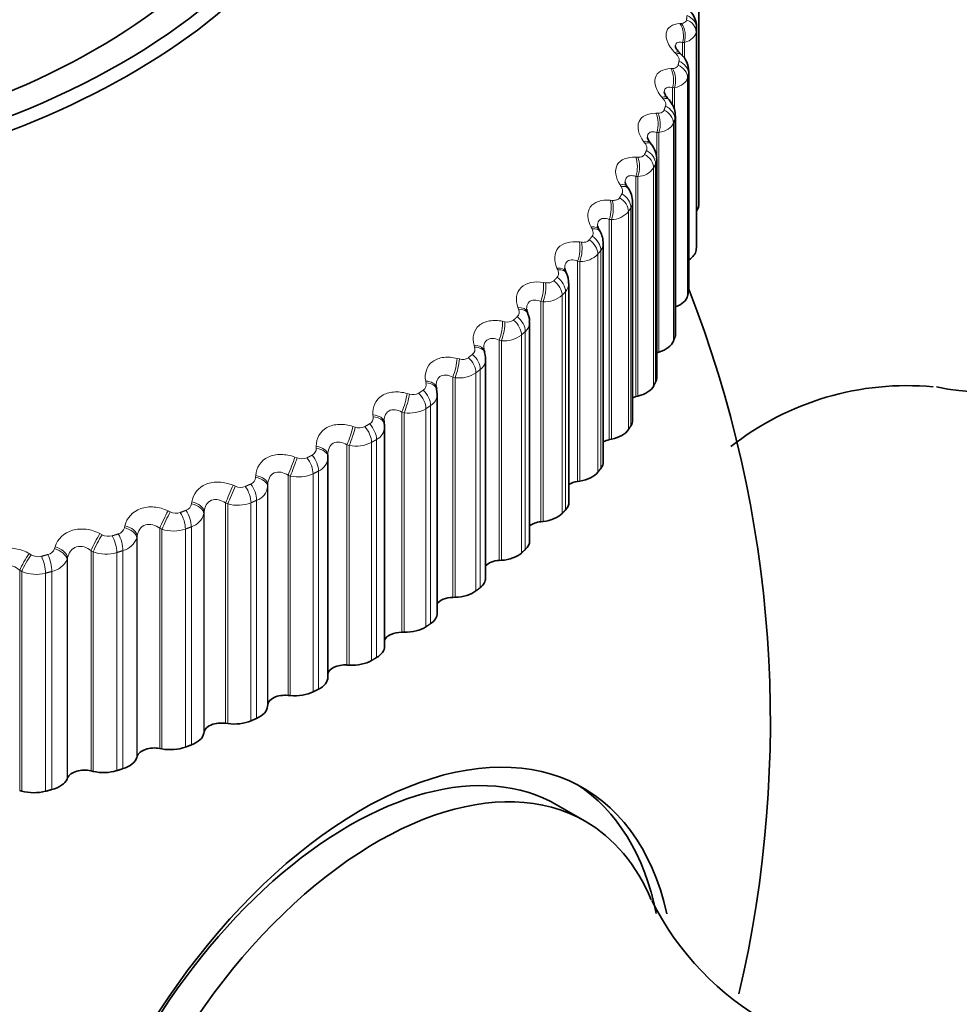
# Model space of a CAD drawing. Units: millimetres. Extents: x 0 to 1478, y 0 to 1758.
# Drawn here: x 1197 to 1209, y 358 to 371 of the extents above; entities that cross this region are included whole.
import ezdxf
from ezdxf import colors
from ezdxf.entities.mleader import LeaderData, LeaderLine
from ezdxf.math import Vec2, Vec3

# ---------------------------------------------------------------- set-up
doc = ezdxf.new("R2010")
doc.units = ezdxf.units.MM
doc.layers.add('DV6_Défaut', color=7, linetype='Continuous')
doc.layers.add('Défaut', color=7, linetype='Continuous')

# ---------------------------------------------------------------- blocks, each defined once
blk = doc.blocks.new('_DOT')
at = {"color": 0}
blk.add_line((0, 0), (-1, 0), dxfattribs=at)
at = {"color": 0, "const_width": 0.333}
blk.add_lwpolyline([(-0.1665, 0, 1), (0.1665, 0, 1)], format="xyb", close=True, dxfattribs=at)
blk = doc.blocks.new('SE5')
at = {"layer": 'DV6_Défaut', "color": 7, "linetype": 'Continuous', "lineweight": 35}
for p, q in [((1205.593, 371.272), (1205.593, 368.522)), ((1205.563, 368.006), (1205.563, 370.756)), ((1205.368, 370.409), (1205.349, 370.429)), ((1205.465, 367.442), (1205.465, 370.193)), ((1205.215, 369.837), (1205.197, 369.858)), ((1205.297, 366.884), (1205.297, 369.635)), ((1204.993, 369.273), (1204.977, 369.294)), ((1205.06, 366.334), (1205.06, 369.086)), ((1204.702, 368.718), (1204.688, 368.74)), ((1204.756, 365.795), (1204.756, 368.548)), ((1204.345, 368.176), (1204.332, 368.198)), ((1204.386, 365.27), (1204.386, 368.025)), ((1203.922, 367.649), (1203.911, 367.672)), ((1203.952, 364.762), (1203.952, 367.518)), ((1203.436, 367.14), (1203.427, 367.163)), ((1203.457, 364.273), (1203.457, 367.031)), ((1202.89, 366.651), (1202.883, 366.675)), ((1205.063, 366.647), (1205.088, 366.655)), ((1202.902, 363.805), (1202.902, 366.565)), ((1202.285, 366.186), (1202.28, 366.21)), ((1202.289, 366.125), (1202.281, 366.186)), ((1202.291, 363.362), (1202.291, 366.124)), ((1204.796, 366.093), (1204.823, 366.1)), ((1201.624, 365.747), (1201.622, 365.771)), ((1201.627, 362.945), (1201.627, 365.71)), ((1204.462, 365.552), (1204.489, 365.557)), ((1200.912, 365.335), (1200.911, 365.359)), ((1200.913, 362.556), (1200.913, 365.324)), ((1204.062, 365.025), (1204.09, 365.029)), ((1203.598, 364.516), (1203.626, 364.519)), ((1203.072, 364.028), (1203.101, 364.03)), ((1202.487, 363.562), (1202.516, 363.563)), ((1201.846, 363.122), (1201.875, 363.122)), ((1201.153, 362.709), (1201.181, 362.708)), ((1200.41, 362.326), (1200.438, 362.323)), ((1200.152, 362.189), (1200.153, 362.206)), ((1199.622, 361.975), (1199.649, 361.971)), ((1199.347, 361.849), (1199.351, 361.865)), ((1198.792, 361.657), (1198.819, 361.652)), ((1198.503, 361.542), (1198.508, 361.559)), ((1197.623, 361.271), (1197.63, 361.288)), ((1197.925, 361.373), (1197.952, 361.367)), ((1197.025, 361.127), (1197.051, 361.119)), ((1204.158, 360.739), (1203.805, 360.944))]:
    blk.add_line(p, q, dxfattribs=at)
at = {"layer": 'DV6_Défaut', "color": 7, "linetype": 'Continuous', "lineweight": 18}
for p, q in [((1205.351, 370.798), (1205.374, 370.8)), ((1205.563, 370.743), (1205.563, 367.993)), ((1205.557, 370.691), (1205.557, 367.942)), ((1205.41, 370.56), (1205.387, 370.558)), ((1205.387, 370.558), (1205.387, 370.384)), ((1205.41, 370.56), (1205.41, 370.355)), ((1205.305, 370.414), (1205.285, 370.434)), ((1205.236, 370.229), (1205.26, 370.23)), ((1205.449, 370.113), (1205.449, 367.364)), ((1205.461, 370.164), (1205.461, 367.415)), ((1205.284, 369.989), (1205.26, 369.988)), ((1205.26, 369.988), (1205.26, 369.77)), ((1205.284, 369.989), (1205.284, 369.705)), ((1205.143, 369.847), (1205.125, 369.868)), ((1205.05, 369.666), (1205.075, 369.666)), ((1205.27, 369.541), (1205.27, 366.792)), ((1205.289, 369.592), (1205.289, 366.842)), ((1205.063, 369.424), (1205.063, 366.647)), ((1205.088, 369.424), (1205.063, 369.424)), ((1205.088, 369.424), (1205.088, 366.655)), ((1204.911, 369.289), (1204.895, 369.311)), ((1204.795, 369.112), (1204.821, 369.111)), ((1205.021, 368.978), (1205.021, 366.229)), ((1205.046, 369.028), (1205.046, 366.278)), ((1204.796, 368.87), (1204.796, 366.093)), ((1204.823, 368.869), (1204.796, 368.87)), ((1204.823, 368.869), (1204.823, 366.1)), ((1204.611, 368.742), (1204.597, 368.764)), ((1204.473, 368.57), (1204.499, 368.568)), ((1204.704, 368.427), (1204.704, 365.677)), ((1204.735, 368.475), (1204.735, 365.726)), ((1204.244, 368.209), (1204.232, 368.231)), ((1204.462, 368.328), (1204.462, 365.552)), ((1204.489, 368.326), (1204.462, 368.328)), ((1204.489, 368.326), (1204.489, 365.557)), ((1204.084, 368.043), (1204.111, 368.04)), ((1204.318, 367.89), (1204.318, 365.141)), ((1204.355, 367.937), (1204.355, 365.188)), ((1204.062, 367.802), (1204.062, 365.025)), ((1204.09, 367.798), (1204.062, 367.802)), ((1204.09, 367.798), (1204.09, 365.029)), ((1203.812, 367.692), (1203.802, 367.715)), ((1203.631, 367.533), (1203.659, 367.528)), ((1203.868, 367.37), (1203.868, 364.621)), ((1203.91, 367.416), (1203.91, 364.666)), ((1203.598, 367.293), (1203.598, 364.516)), ((1203.626, 367.288), (1203.598, 367.293)), ((1203.626, 367.288), (1203.626, 364.519)), ((1203.317, 367.194), (1203.309, 367.217)), ((1203.116, 367.043), (1203.145, 367.037)), ((1203.354, 366.871), (1203.354, 364.121)), ((1203.402, 366.914), (1203.402, 364.165)), ((1202.763, 366.718), (1202.756, 366.741)), ((1203.072, 366.805), (1203.072, 364.028)), ((1203.101, 366.799), (1203.072, 366.805)), ((1203.101, 366.799), (1203.101, 364.03)), ((1202.542, 366.575), (1202.571, 366.569)), ((1202.78, 366.393), (1202.78, 363.644)), ((1202.834, 366.435), (1202.834, 363.685)), ((1202.15, 366.265), (1202.146, 366.289)), ((1202.487, 366.339), (1202.487, 363.562)), ((1202.516, 366.332), (1202.487, 366.339)), ((1202.516, 366.332), (1202.516, 363.563)), ((1201.912, 366.133), (1201.941, 366.125)), ((1201.846, 365.899), (1201.846, 363.122)), ((1201.875, 365.89), (1201.846, 365.899)), ((1201.875, 365.89), (1201.875, 363.122)), ((1202.149, 365.941), (1202.149, 363.191)), ((1202.207, 365.98), (1202.207, 363.23)), ((1201.484, 365.84), (1201.481, 365.864)), ((1201.229, 365.717), (1201.257, 365.708)), ((1201.463, 365.516), (1201.463, 362.766)), ((1201.526, 365.552), (1201.526, 362.803)), ((1200.766, 365.442), (1200.766, 365.467)), ((1201.153, 365.486), (1201.153, 362.709)), ((1201.181, 365.477), (1201.153, 365.486)), ((1201.181, 365.477), (1201.181, 362.708)), ((1200.496, 365.331), (1200.524, 365.32)), ((1200.793, 365.154), (1200.793, 362.404)), ((1200.001, 365.076), (1200.003, 365.1)), ((1200.41, 365.103), (1200.41, 362.326)), ((1200.438, 365.092), (1200.41, 365.103)), ((1200.438, 365.092), (1200.438, 362.323)), ((1200.726, 365.12), (1200.726, 362.37)), ((1199.717, 364.976), (1199.745, 364.964)), ((1200.153, 364.983), (1200.152, 364.958)), ((1200.152, 364.958), (1200.152, 362.189)), ((1200.153, 364.983), (1200.153, 362.206)), ((1199.193, 364.741), (1199.197, 364.766)), ((1199.942, 364.755), (1199.942, 362.005)), ((1200.014, 364.786), (1200.014, 362.036)), ((1198.896, 364.653), (1198.923, 364.641)), ((1199.351, 364.642), (1199.347, 364.618)), ((1199.351, 364.642), (1199.351, 361.865)), ((1199.622, 364.752), (1199.622, 361.975)), ((1199.649, 364.74), (1199.622, 364.752)), ((1199.649, 364.74), (1199.649, 361.971)), ((1199.347, 364.618), (1199.347, 361.849)), ((1198.346, 364.441), (1198.351, 364.465)), ((1198.792, 364.433), (1198.792, 361.657)), ((1198.819, 364.42), (1198.792, 364.433)), ((1198.819, 364.42), (1198.819, 361.652)), ((1199.116, 364.424), (1199.116, 361.674)), ((1199.191, 364.452), (1199.191, 361.702)), ((1198.038, 364.366), (1198.064, 364.352)), ((1198.508, 364.336), (1198.503, 364.311)), ((1198.503, 364.311), (1198.503, 361.542)), ((1198.508, 364.336), (1198.508, 361.559)), ((1197.463, 364.177), (1197.471, 364.201)), ((1197.925, 364.15), (1197.925, 361.373)), ((1197.952, 364.136), (1197.925, 364.15)), ((1197.952, 364.136), (1197.952, 361.367)), ((1198.328, 364.152), (1198.328, 361.402)), ((1197.146, 364.114), (1197.171, 364.099)), ((1197.63, 364.064), (1197.623, 364.04)), ((1197.623, 364.04), (1197.623, 361.271)), ((1197.63, 364.064), (1197.63, 361.288)), ((1198.25, 364.127), (1198.25, 361.377)), ((1197.025, 363.904), (1197.025, 361.127)), ((1197.051, 363.888), (1197.025, 363.904)), ((1197.051, 363.888), (1197.051, 361.119)), ((1197.431, 363.888), (1197.431, 361.139)), ((1197.35, 363.867), (1197.35, 361.117))]:
    blk.add_line(p, q, dxfattribs=at)
at = {"layer": 'DV6_Défaut', "color": 7, "linetype": 'Continuous', "lineweight": 35}
for centre, radius, start, end in [((1212.14, 373.911), 7.5, 300, 163.1834), ((1205.176, 370.195), 0.287, 359.8367, 48.0456), ((1204.777, 368.815), 0.116, 187.9912, 220.7751), ((1204.46, 368.549), 0.295, 359.8622, 34.7831), ((1204.412, 368.257), 0.098, 185.8841, 217.3198), ((1204.124, 368.039), 0.259, 357.0168, 31.6258), ((1203.986, 367.719), 0.0868, 183.3705, 213.4365), ((1203.726, 367.54), 0.223, 354.7514, 29.0591), ((1191.493, 361.99), 15, 346.796, 21.3335), ((1203.479, 367.194), 0.059, 177.6031, 212.0209), ((1208.217, 362.631), 3.601, 84.7762, 128.113), ((1201.445, 365.714), 0.181, 358.4976, 6.3564), ((1208.218, 361.34), 3.595, 206.4046, 275.6231)]:
    blk.add_arc(centre, radius, start, end, dxfattribs=at)
at = {"layer": 'DV6_Défaut', "color": 7, "linetype": 'Continuous', "lineweight": 18}
for centre, radius, start, end in [((1204.815, 369.117), 0.248, 271.699, 326.1247), ((1204.594, 368.553), 0.161, 331.1276, 358.35), ((1204.49, 368.601), 0.275, 269.8346, 320.7686), ((1204.229, 368.029), 0.157, 323.9341, 358.5174), ((1204.101, 368.101), 0.303, 268.0012, 315.9082), ((1203.686, 367.641), 0.115, 256.4634, 311.1602), ((1203.796, 367.522), 0.156, 317.2278, 358.8971), ((1203.648, 367.619), 0.331, 266.1729, 311.4863), ((1203.243, 367.16), 0.082, 314.6162, 24.4401), ((1203.177, 367.158), 0.125, 254.8721, 307.0608), ((1203.299, 367.033), 0.158, 311.1093, 359.1964), ((1203.136, 367.155), 0.359, 264.3317, 307.4484), ((1202.684, 366.691), 0.083, 309.1463, 18.9988), ((1202.61, 366.697), 0.135, 253.224, 303.3212), ((1202.739, 366.567), 0.163, 305.6284, 359.4229), ((1202.566, 366.713), 0.385, 262.4642, 303.7438), ((1202.067, 366.246), 0.0851, 304.1834, 13.4028), ((1201.986, 366.261), 0.143, 251.5111, 299.888), ((1202.12, 366.127), 0.171, 300.7854, 359.3147), ((1201.942, 366.294), 0.409, 260.5596, 300.3275), ((1201.396, 365.828), 0.0882, 299.7126, 7.7484), ((1201.309, 365.85), 0.151, 249.7269, 296.7151), ((1201.445, 365.714), 0.181, 296.5389, 358.4976), ((1201.266, 365.898), 0.43, 258.6084, 297.1596), ((1200.674, 365.439), 0.0922, 295.6977, 2.1253), ((1200.583, 365.467), 0.158, 247.8648, 293.763), ((1200.718, 365.333), 0.194, 292.8191, 359.5546), ((1199.904, 365.081), 0.0971, 292.0893, 356.6103), ((1200.542, 365.529), 0.449, 256.6011, 294.2052), ((1199.811, 365.113), 0.164, 245.9181, 290.9979), ((1199.944, 364.984), 0.21, 289.5422, 352.9866), ((1199.773, 365.186), 0.463, 254.5283, 291.4339), ((1198.997, 364.792), 0.168, 243.8793, 288.3904), ((1199.092, 364.757), 0.103, 288.8314, 351.2648), ((1199.125, 364.67), 0.228, 286.6227, 346.728), ((1198.24, 364.467), 0.109, 285.8672, 346.1331), ((1198.963, 364.872), 0.474, 252.3797, 288.8193), ((1198.145, 364.503), 0.171, 241.7401, 285.9152), ((1198.268, 364.393), 0.248, 283.9817, 340.8255), ((1197.354, 364.214), 0.115, 283.1431, 341.2443), ((1198.115, 364.588), 0.481, 250.144, 286.3382), ((1197.259, 364.248), 0.173, 239.491, 283.5498), ((1197.377, 364.153), 0.27, 281.5513, 335.3009), ((1197.233, 364.335), 0.483, 247.8088, 283.9703)]:
    blk.add_arc(centre, radius, start, end, dxfattribs=at)
at = {"layer": 'DV6_Défaut', "color": 7, "linetype": 'Continuous', "lineweight": 35}
for centre, major_axis, ratio, start_param, end_param in [((1191.493, 374.238), (9.646, 0), 0.57735, 1.837702, 6.283185), ((1191.493, 374.238), (-9.2, 0), 0.57735, 0, 4.003007), ((1191.493, 374.169), (-9.809, 0), 0.57735, 0, 3.66965), ((1207.402, 371.176), (-2.75, 4.763), 0.57735, 2.665866, 6.283185), ((1208.053, 371.552), (-2.39, 4.139), 0.57735, 3.728083, 5.696694), ((1205.243, 368.522), (-0.35, 0), 0.57735, 2.731019, 3.141593), ((1205.213, 368.006), (-0.35, 0), 0.57735, 3.076535, 3.141593), ((1205.208, 367.956), (0.35, 0), 0.57735, 5.537912, 6.211785), ((1205.103, 367.392), (0.35, 0), 0.57735, 5.299867, 6.140386), ((1205.115, 367.442), (-0.35, 0), 0.57735, 3.005136, 3.141593), ((1204.947, 366.884), (-0.35, 0), 0.57735, 2.933736, 3.141593), ((1204.928, 366.835), (0.35, 0), 0.57735, 5.186622, 6.068986), ((1204.71, 366.334), (-0.35, 0), 0.57735, 2.862336, 3.141593), ((1202.084, 366.17), (-0.196, -0.04), 0.576628, 3.118954, 3.141196), ((1204.686, 366.286), (0.35, 0), 0.57735, 5.115222, 5.997586), ((1204.883, 365.976), (0.22, 0), 0.57735, -4.309556, -4.098688), ((1204.406, 365.795), (-0.35, 0), 0.57735, 2.790936, 3.141593), ((1201.426, 365.722), (-0.199, -0.024), 0.585572, 3.037533, 3.14163), ((1204.376, 365.748), (0.35, 0), 0.57735, 5.043822, 5.926186), ((1204.534, 365.431), (0.22, 0), 0.57735, 1.90223, 2.307895), ((1200.713, 365.327), (-0.2, -0.007), 0.589304, 3.109345, 3.141618), ((1204.036, 365.27), (-0.35, 0), 0.57735, 2.719536, 3.141593), ((1204, 365.224), (0.35, 0), 0.57735, 4.972423, 5.854786), ((1204.119, 364.902), (0.22, 0), 0.57735, 1.83083, 2.429284), ((1203.602, 364.762), (-0.35, 0), 0.57735, 2.648136, 3.141593), ((1203.639, 364.391), (0.22, 0), 0.57735, 1.75943, 2.549195), ((1203.561, 364.718), (0.35, 0), 0.57735, 4.901023, 5.783386), ((1203.107, 364.273), (-0.35, 0), 0.57735, 2.576737, 3.141593), ((1203.098, 363.902), (0.22, 0), 0.57735, 1.68803, 2.668184), ((1203.06, 364.23), (0.35, 0), 0.57735, 4.829623, 5.711987), ((1202.552, 363.805), (-0.35, 0), 0.57735, 2.505337, 3.141593), ((1202.5, 363.765), (0.35, 0), 0.57735, 4.758223, 5.640587), ((1202.497, 363.435), (0.22, 0), 0.57735, 1.61663, 2.787011), ((1201.941, 363.362), (-0.35, 0), 0.57735, 2.433937, 3.141593), ((1201.884, 363.324), (-0.35, 0), 0.57735, 1.545231, 2.427594), ((1201.841, 362.995), (0.22, 0), 0.57735, 1.545231, 2.907301), ((1201.277, 362.945), (-0.35, 0), 0.57735, 2.362537, 3.141593), ((1201.131, 362.583), (0.22, 0), 0.57735, 1.473831, 3.036687), ((1201.215, 362.909), (-0.35, 0), 0.57735, 1.473831, 2.356194), ((1200.563, 362.556), (-0.35, 0), 0.57735, 2.291137, 3.141593), ((1200.373, 362.201), (-0.22, 0), 0.57735, 4.544024, 6.243694), ((1200.497, 362.523), (-0.35, 0), 0.57735, 1.402431, 2.284795), ((1199.802, 362.197), (0.35, 0), 0.57735, 5.36133, 6.243694), ((1199.569, 361.851), (-0.22, 0), 0.57735, 4.472624, 6.172294), ((1199.733, 362.167), (-0.35, 0), 0.57735, 1.331031, 2.213395), ((1201.332, 356.309), (-2.8, -4.85), 0.57735, 2.58482, 6.283185), ((1201.18, 356.397), (2.625, 4.546), 0.57735, 0, 3.141593), ((1199, 361.871), (0.35, 0), 0.57735, 5.28993, 6.172294), ((1198.724, 361.536), (-0.22, 0), 0.57735, 4.401224, 6.100894), ((1198.926, 361.844), (-0.35, 0), 0.57735, 1.259631, 2.141995), ((1198.159, 361.579), (0.35, 0), 0.57735, 5.21853, 6.100894), ((1197.843, 361.256), (-0.22, 0), 0.57735, 4.329824, 6.029494), ((1201.533, 356.193), (2.625, 4.546), 0.57735, 0, 3.556223), ((1198.082, 361.555), (-0.35, 0), 0.57735, 1.188231, 2.070595), ((1197.284, 361.322), (0.35, 0), 0.57735, 5.147131, 6.029494), ((1201.18, 356.397), (2.8, 4.85), 0.57735, 5.705519, 6.255976), ((1197.205, 361.301), (-0.35, 0), 0.57735, 1.116832, 1.999195), ((1201.533, 356.193), (2.625, 4.546), 0.57735, 5.86976, 6.283185)]:
    blk.add_ellipse(centre, major_axis=major_axis, ratio=ratio, start_param=start_param, end_param=end_param, dxfattribs=at)
at = {"layer": 'DV6_Défaut', "color": 7, "linetype": 'Continuous', "lineweight": 18}
for centre, major_axis, ratio, start_param, end_param in [((1205.357, 370.699), (0.198, -0.025), 0.814416, 0.100549, 1.263617), ((1205.363, 370.75), (0.199, -0.022), 0.814769, 0.091682, 1.254751), ((1205.271, 370.653), (-0.014, 0.199), 0.63255, 4.176475, 5.484569), ((1205.294, 370.654), (-0.014, 0.199), 0.631914, 4.17535, 5.485311), ((1205.205, 370.29), (-0.144, -0.139), 0.383035, 3.126148, 3.806368), ((1205.225, 370.27), (-0.143, -0.139), 0.38422, 3.144615, 3.807836), ((1205.156, 370.087), (-0.005, 0.2), 0.586408, 4.180081, 5.488175), ((1205.18, 370.087), (-0.006, 0.2), 0.585748, 4.179082, 5.489043), ((1205.251, 370.13), (0.194, -0.048), 0.808186, 0.19861, 1.361679), ((1205.263, 370.18), (0.195, -0.046), 0.808907, 0.190059, 1.353128), ((1205.046, 369.728), (-0.152, -0.13), 0.419032, 3.12648, 3.853375), ((1205.064, 369.707), (-0.152, -0.13), 0.420237, 3.141671, 3.854826), ((1205.093, 369.616), (0.188, -0.069), 0.798922, 0.283956, 1.447024), ((1204.971, 369.527), (0.003, 0.2), 0.538221, 4.180546, 5.48864), ((1204.997, 369.527), (0.003, 0.2), 0.537535, 4.179664, 5.489626), ((1205.075, 369.566), (0.187, -0.071), 0.797837, 0.292019, 1.455087), ((1204.817, 369.174), (-0.16, -0.12), 0.451951, 3.126879, 3.903809), ((1204.833, 369.152), (-0.16, -0.121), 0.453173, 3.141912, 3.905254), ((1204.718, 368.976), (0.011, 0.2), 0.488234, 4.178226, 5.48632), ((1204.744, 368.975), (0.011, 0.2), 0.487521, 4.177454, 5.487416), ((1204.829, 369.011), (0.178, -0.091), 0.783423, 0.379152, 1.542221), ((1204.854, 369.06), (0.179, -0.089), 0.784866, 0.371696, 1.534765), ((1204.521, 368.63), (-0.167, -0.11), 0.481624, 3.129998, 3.957717), ((1204.535, 368.608), (-0.167, -0.11), 0.482862, 3.142049, 3.959168), ((1204.547, 368.515), (-0.169, 0.107), 0.766811, 3.593818, 4.756887), ((1204.397, 368.438), (0.019, 0.199), 0.436702, 4.173385, 5.481479), ((1204.424, 368.435), (0.018, 0.199), 0.435961, 4.172718, 5.48268), ((1204.516, 368.467), (-0.168, 0.109), 0.765016, 3.600603, 4.763672), ((1204.158, 368.101), (-0.175, -0.098), 0.5079, 3.129489, 4.015074), ((1204.17, 368.078), (-0.174, -0.098), 0.509153, 3.141848, 4.016543), ((1204.173, 367.984), (-0.158, 0.123), 0.744848, 3.666663, 4.829732), ((1204.011, 367.913), (0.026, 0.198), 0.383888, 4.16622, 5.474314), ((1204.039, 367.91), (0.026, 0.198), 0.383118, 4.165651, 5.475613), ((1204.136, 367.938), (-0.157, 0.124), 0.742711, 3.67276, 4.835828), ((1203.73, 367.587), (-0.181, -0.085), 0.530645, 3.12797, 4.075768), ((1203.741, 367.564), (-0.181, -0.085), 0.53191, 3.14197, 4.077268), ((1203.56, 367.406), (0.034, 0.197), 0.33006, 4.156869, 5.464963), ((1203.589, 367.402), (0.033, 0.197), 0.329261, 4.156393, 5.466355), ((1203.692, 367.426), (-0.145, 0.137), 0.716622, 3.737236, 4.900305), ((1203.734, 367.471), (-0.146, 0.136), 0.719089, 3.731813, 4.894881), ((1203.24, 367.092), (-0.187, -0.071), 0.549743, 3.125496, 4.139581), ((1203.249, 367.069), (-0.187, -0.071), 0.551018, 3.142379, 4.141126), ((1203.049, 366.919), (0.041, 0.196), 0.275494, 4.145423, 5.453517), ((1203.077, 366.913), (0.041, 0.196), 0.274665, 4.145036, 5.454998), ((1203.186, 366.933), (-0.134, 0.149), 0.686881, 3.794361, 4.957429), ((1203.233, 366.976), (-0.135, 0.148), 0.689667, 3.789572, 4.95264), ((1202.69, 366.619), (-0.192, -0.056), 0.565097, 3.122309, 4.206175), ((1202.673, 366.503), (-0.123, 0.158), 0.65673, 3.840434, 5.003502), ((1202.698, 366.595), (-0.192, -0.056), 0.56638, 3.14244, 4.207777), ((1202.478, 366.454), (0.049, 0.194), 0.220466, 4.131936, 5.44003), ((1202.507, 366.447), (0.048, 0.194), 0.219608, 4.131634, 5.441595), ((1202.62, 366.463), (-0.122, 0.158), 0.653639, 3.844637, 5.007706), ((1202.084, 366.17), (-0.196, -0.04), 0.576628, 3.141196, 4.275089), ((1202.089, 366.146), (-0.196, -0.04), 0.577918, 3.144266, 4.276759), ((1201.851, 366.014), (0.056, 0.192), 0.165258, 4.116427, 5.424521), ((1201.88, 366.006), (0.056, 0.192), 0.16437, 4.116205, 5.426167), ((1201.997, 366.017), (-0.111, 0.166), 0.617067, 3.888649, 5.051718), ((1202.055, 366.055), (-0.112, 0.166), 0.620446, 3.884977, 5.048046), ((1201.383, 365.633), (-0.101, 0.173), 0.581001, 3.923799, 5.086868), ((1201.423, 365.747), (-0.199, -0.024), 0.584278, 3.141704, 4.345747), ((1201.426, 365.722), (-0.199, -0.024), 0.585572, 3.14163, 4.347495), ((1201.172, 365.601), (0.063, 0.19), 0.11015, 4.098886, 5.406981), ((1201.201, 365.592), (0.063, 0.19), 0.109232, 4.098742, 5.408703), ((1201.321, 365.597), (-0.1, 0.173), 0.57735, 3.926991, 5.090059), ((1200.712, 365.352), (-0.2, -0.007), 0.588008, 3.141694, 4.417477), ((1200.713, 365.327), (-0.2, -0.007), 0.589304, 3.141618, 4.419307), ((1200.443, 365.217), (0.071, 0.187), 0.055424, 4.079278, 5.387372), ((1200.472, 365.206), (0.071, 0.187), 0.054477, 4.079206, 5.389168), ((1200.595, 365.207), (-0.089, 0.179), 0.534692, 3.96023, 5.123299), ((1200.662, 365.24), (-0.09, 0.178), 0.538595, 3.95747, 5.120539), ((1199.952, 364.963), (0.2, -0.009), 0.589095, 0.039904, 1.349865), ((1199.953, 364.987), (0.2, -0.009), 0.587799, 0.039857, 1.347951), ((1199.669, 364.864), (0.078, 0.184), 0.001359, 4.057541, 5.365635), ((1199.697, 364.852), (0.078, 0.184), 0.000382, 4.05754, 5.367501), ((1199.823, 364.847), (-0.079, 0.184), 0.489308, 3.988885, 5.151954), ((1199.893, 364.878), (-0.08, 0.183), 0.493444, 3.986513, 5.149582), ((1199.152, 364.655), (0.198, -0.026), 0.583651, 0.111507, 1.419601), ((1198.853, 364.543), (0.086, 0.181), 0.051771, 0.941497, 2.249591), ((1198.88, 364.53), (0.086, 0.181), 0.052776, 0.939564, 2.249526), ((1199.007, 364.521), (-0.07, 0.188), 0.441431, 4.013413, 5.176482), ((1199.081, 364.548), (-0.07, 0.187), 0.445779, 4.011391, 5.174459), ((1199.149, 364.631), (0.198, -0.026), 0.584945, 0.111636, 1.421598), ((1198.306, 364.332), (0.196, -0.042), 0.576876, 0.182215, 1.492177), ((1198.311, 364.357), (0.196, -0.042), 0.575587, 0.182011, 1.490105), ((1197.999, 364.257), (0.094, 0.177), 0.103694, 0.967754, 2.275849), ((1198.026, 364.243), (0.093, 0.177), 0.104727, 0.965759, 2.275721), ((1198.154, 364.228), (-0.06, 0.191), 0.391305, 4.034209, 5.197278), ((1198.231, 364.253), (-0.061, 0.19), 0.395843, 4.032504, 5.195572), ((1197.429, 364.069), (0.192, -0.058), 0.564929, 0.250976, 1.560938), ((1197.436, 364.093), (0.192, -0.058), 0.563646, 0.250704, 1.558798), ((1197.113, 364.007), (0.102, 0.172), 0.154145, 0.996443, 2.304537), ((1197.139, 363.992), (0.101, 0.172), 0.155206, 0.994389, 2.304351), ((1197.267, 363.972), (-0.051, 0.193), 0.339185, 4.051609, 5.214678), ((1197.347, 363.993), (-0.052, 0.193), 0.343889, 4.050194, 5.213262)]:
    blk.add_ellipse(centre, major_axis=major_axis, ratio=ratio, start_param=start_param, end_param=end_param, dxfattribs=at)
at = {"layer": 'DV6_Défaut', "color": 7, "linetype": 'Continuous', "lineweight": 35}
for points, knots in [([(1205.561, 370.757), (1205.562, 370.762), (1205.567, 370.792), (1205.547, 370.854), (1205.509, 370.928), (1205.471, 370.964), (1205.449, 370.984)], [0, 0, 0, 0, 0.055517, 0.366756, 0.702382, 1, 1, 1, 1]), ([(1205.351, 370.43), (1205.345, 370.435), (1205.325, 370.453), (1205.304, 370.485), (1205.294, 370.507), (1205.294, 370.512), (1205.294, 370.512)], [0, 0, 0, 0, 0.122809, 0.491955, 0.812937, 1, 1, 1, 1]), ([(1205.199, 369.858), (1205.194, 369.863), (1205.177, 369.881), (1205.16, 369.911), (1205.154, 369.932), (1205.154, 369.931), (1205.154, 369.93)], [0, 0, 0, 0, 0.119368, 0.495899, 0.839329, 1, 1, 1, 1]), ([(1205.293, 369.636), (1205.294, 369.651), (1205.296, 369.69), (1205.269, 369.764), (1205.236, 369.81), (1205.215, 369.837)], [0, 0, 0, 0, 0.180149, 0.573756, 1, 1, 1, 1]), ([(1204.978, 369.294), (1204.974, 369.299), (1204.959, 369.317), (1204.945, 369.346), (1204.943, 369.363), (1204.943, 369.36), (1204.943, 369.359)], [0, 0, 0, 0, 0.119556, 0.511978, 0.933781, 1, 1, 1, 1]), ([(1205.058, 369.086), (1205.058, 369.092), (1205.063, 369.125), (1205.041, 369.191), (1205.015, 369.25), (1204.993, 369.272), (1204.993, 369.273)], [0, 0, 0, 0, 0.07985, 0.516463, 0.991995, 1, 1, 1, 1]), ([(1274.883, 290.669), (1274.668, 292.766), (1274.249, 294.909), (1273.011, 299.29), (1272.185, 301.527), (1270.211, 305.868), (1269.04, 308.026), (1266.418, 312.145), (1264.984, 314.086), (1261.874, 317.737), (1260.209, 319.426), (1257.655, 321.653), (1256.79, 322.349), (1255.031, 323.649), (1254.133, 324.242), (1249.658, 327.193), (1246.082, 329.393), (1238.938, 333.472), (1235.373, 335.358), (1228.304, 338.954), (1224.794, 340.645), (1214.332, 345.404), (1207.452, 348.155), (1193.877, 352.803), (1187.225, 354.682), (1174.264, 357.529), (1167.929, 358.502), (1149.523, 360.022), (1138.03, 359.17), (1127.54, 356.436)], [0, 0, 0, 0, 0.03125, 0.03125, 0.0625, 0.0625, 0.09375, 0.09375, 0.125, 0.125, 0.15625, 0.15625, 0.171875, 0.171875, 0.1875, 0.1875, 0.25, 0.25, 0.3125, 0.3125, 0.375, 0.375, 0.5, 0.5, 0.625, 0.625, 0.75, 0.75, 1, 1, 1, 1])]:
    blk.add_open_spline(points, degree=3, knots=knots, dxfattribs=at)
at = {"layer": 'DV6_Défaut', "color": 7, "linetype": 'Continuous', "lineweight": 18}
for points, knots in [([(1205.374, 370.8), (1205.387, 370.801), (1205.399, 370.804), (1205.408, 370.809), (1205.418, 370.814), (1205.426, 370.82), (1205.43, 370.829), (1205.433, 370.834), (1205.435, 370.84), (1205.436, 370.846)], [0, 0, 0, 0, 0.375861, 0.375861, 0.375861, 0.756045, 0.756045, 0.756045, 1, 1, 1, 1]), ([(1205.285, 370.434), (1205.208, 370.515), (1205.167, 370.607), (1205.185, 370.712), (1205.204, 370.741), (1205.264, 370.782), (1205.304, 370.794), (1205.351, 370.798)], [0, 0, 0, 0, 0.5, 0.5, 0.75, 0.75, 1, 1, 1, 1]), ([(1205.387, 370.558), (1205.363, 370.564), (1205.343, 370.565), (1205.31, 370.554), (1205.298, 370.541), (1205.294, 370.517), (1205.294, 370.512), (1205.294, 370.507)], [0, 0, 0, 0, 0.44583, 0.44583, 0.89166, 0.89166, 1, 1, 1, 1]), ([(1205.342, 370.324), (1205.344, 370.333), (1205.344, 370.343), (1205.341, 370.354), (1205.338, 370.364), (1205.333, 370.376), (1205.326, 370.386), (1205.32, 370.396), (1205.313, 370.405), (1205.305, 370.414)], [0, 0, 0, 0, 0.354527, 0.354527, 0.354527, 0.706578, 0.706578, 0.706578, 1, 1, 1, 1]), ([(1205.125, 369.868), (1205.054, 369.953), (1205.022, 370.046), (1205.053, 370.15), (1205.076, 370.178), (1205.143, 370.217), (1205.186, 370.227), (1205.236, 370.229)], [0, 0, 0, 0, 0.5, 0.5, 0.75, 0.75, 1, 1, 1, 1]), ([(1205.26, 370.23), (1205.273, 370.23), (1205.286, 370.233), (1205.296, 370.237), (1205.307, 370.242), (1205.316, 370.248), (1205.321, 370.256), (1205.325, 370.261), (1205.328, 370.267), (1205.33, 370.273)], [0, 0, 0, 0, 0.375861, 0.375861, 0.375861, 0.756045, 0.756045, 0.756045, 1, 1, 1, 1]), ([(1205.26, 369.988), (1205.235, 369.994), (1205.213, 369.996), (1205.176, 369.986), (1205.163, 369.974), (1205.155, 369.947), (1205.154, 369.938), (1205.154, 369.928)], [0, 0, 0, 0, 0.412535, 0.412535, 0.82507, 0.82507, 1, 1, 1, 1]), ([(1205.171, 369.756), (1205.174, 369.765), (1205.175, 369.775), (1205.173, 369.786), (1205.172, 369.797), (1205.168, 369.808), (1205.162, 369.819), (1205.157, 369.829), (1205.15, 369.838), (1205.143, 369.847)], [0, 0, 0, 0, 0.354527, 0.354527, 0.354527, 0.706578, 0.706578, 0.706578, 1, 1, 1, 1]), ([(1204.895, 369.311), (1204.83, 369.398), (1204.807, 369.493), (1204.851, 369.595), (1204.879, 369.622), (1204.953, 369.658), (1204.999, 369.666), (1205.05, 369.666)], [0, 0, 0, 0, 0.5, 0.5, 0.75, 0.75, 1, 1, 1, 1]), ([(1205.075, 369.666), (1205.089, 369.666), (1205.103, 369.668), (1205.114, 369.672), (1205.125, 369.676), (1205.135, 369.682), (1205.142, 369.689), (1205.147, 369.694), (1205.15, 369.7), (1205.152, 369.706)], [0, 0, 0, 0, 0.375861, 0.375861, 0.375861, 0.756045, 0.756045, 0.756045, 1, 1, 1, 1]), ([(1205.063, 369.424), (1205.037, 369.432), (1205.014, 369.435), (1204.973, 369.426), (1204.958, 369.415), (1204.945, 369.386), (1204.943, 369.373), (1204.943, 369.359)], [0, 0, 0, 0, 0.3907, 0.3907, 0.7814, 0.7814, 1, 1, 1, 1]), ([(1204.93, 369.197), (1204.935, 369.206), (1204.937, 369.216), (1204.936, 369.227), (1204.936, 369.238), (1204.933, 369.249), (1204.928, 369.26), (1204.924, 369.27), (1204.918, 369.28), (1204.911, 369.289)], [0, 0, 0, 0, 0.354527, 0.354527, 0.354527, 0.706578, 0.706578, 0.706578, 1, 1, 1, 1]), ([(1204.597, 368.764), (1204.539, 368.854), (1204.525, 368.95), (1204.582, 369.049), (1204.613, 369.075), (1204.694, 369.108), (1204.742, 369.114), (1204.795, 369.112)], [0, 0, 0, 0, 0.5, 0.5, 0.75, 0.75, 1, 1, 1, 1]), ([(1204.821, 369.111), (1204.836, 369.11), (1204.85, 369.112), (1204.862, 369.115), (1204.874, 369.119), (1204.885, 369.124), (1204.893, 369.132), (1204.898, 369.136), (1204.902, 369.142), (1204.906, 369.148)], [0, 0, 0, 0, 0.375861, 0.375861, 0.375861, 0.756045, 0.756045, 0.756045, 1, 1, 1, 1]), ([(1204.796, 368.87), (1204.77, 368.879), (1204.745, 368.882), (1204.702, 368.876), (1204.684, 368.865), (1204.666, 368.834), (1204.663, 368.818), (1204.663, 368.8)], [0, 0, 0, 0, 0.372121, 0.372121, 0.744241, 0.744241, 1, 1, 1, 1]), ([(1204.621, 368.649), (1204.627, 368.658), (1204.63, 368.668), (1204.63, 368.679), (1204.631, 368.689), (1204.629, 368.701), (1204.625, 368.713), (1204.622, 368.722), (1204.617, 368.732), (1204.611, 368.742)], [0, 0, 0, 0, 0.354527, 0.354527, 0.354527, 0.706578, 0.706578, 0.706578, 1, 1, 1, 1]), ([(1204.232, 368.231), (1204.181, 368.323), (1204.177, 368.419), (1204.245, 368.516), (1204.28, 368.541), (1204.367, 368.57), (1204.418, 368.575), (1204.473, 368.57)], [0, 0, 0, 0, 0.5, 0.5, 0.75, 0.75, 1, 1, 1, 1]), ([(1204.499, 368.568), (1204.515, 368.567), (1204.529, 368.568), (1204.542, 368.57), (1204.555, 368.573), (1204.567, 368.579), (1204.576, 368.585), (1204.582, 368.59), (1204.587, 368.595), (1204.59, 368.601)], [0, 0, 0, 0, 0.375861, 0.375861, 0.375861, 0.756045, 0.756045, 0.756045, 1, 1, 1, 1]), ([(1204.462, 368.328), (1204.435, 368.338), (1204.409, 368.343), (1204.363, 368.338), (1204.343, 368.328), (1204.319, 368.294), (1204.314, 368.272), (1204.314, 368.248)], [0, 0, 0, 0, 0.345616, 0.345616, 0.691232, 0.691232, 1, 1, 1, 1]), ([(1204.245, 368.116), (1204.252, 368.124), (1204.256, 368.134), (1204.258, 368.145), (1204.259, 368.155), (1204.259, 368.167), (1204.256, 368.179), (1204.253, 368.189), (1204.249, 368.199), (1204.244, 368.209)], [0, 0, 0, 0, 0.354527, 0.354527, 0.354527, 0.706578, 0.706578, 0.706578, 1, 1, 1, 1]), ([(1203.802, 367.715), (1203.759, 367.809), (1203.764, 367.905), (1203.844, 367.999), (1203.882, 368.022), (1203.975, 368.047), (1204.028, 368.05), (1204.084, 368.043)], [0, 0, 0, 0, 0.5, 0.5, 0.75, 0.75, 1, 1, 1, 1]), ([(1204.111, 368.04), (1204.127, 368.038), (1204.142, 368.038), (1204.155, 368.04), (1204.169, 368.043), (1204.182, 368.047), (1204.192, 368.054), (1204.198, 368.058), (1204.204, 368.063), (1204.209, 368.069)], [0, 0, 0, 0, 0.375861, 0.375861, 0.375861, 0.756045, 0.756045, 0.756045, 1, 1, 1, 1]), ([(1204.062, 367.802), (1204.035, 367.812), (1204.008, 367.818), (1203.958, 367.816), (1203.936, 367.807), (1203.907, 367.772), (1203.899, 367.747), (1203.899, 367.717), (1203.899, 367.716), (1203.899, 367.714)], [0, 0, 0, 0, 0.326952, 0.326952, 0.653904, 0.653904, 0.980857, 0.980857, 1, 1, 1, 1]), ([(1203.804, 367.599), (1203.812, 367.607), (1203.817, 367.617), (1203.82, 367.627), (1203.823, 367.638), (1203.823, 367.649), (1203.821, 367.661), (1203.82, 367.671), (1203.817, 367.681), (1203.812, 367.692)], [0, 0, 0, 0, 0.354527, 0.354527, 0.354527, 0.706578, 0.706578, 0.706578, 1, 1, 1, 1]), ([(1203.309, 367.217), (1203.274, 367.313), (1203.288, 367.408), (1203.38, 367.499), (1203.422, 367.52), (1203.519, 367.542), (1203.574, 367.542), (1203.631, 367.533)], [0, 0, 0, 0, 0.5, 0.5, 0.75, 0.75, 1, 1, 1, 1]), ([(1203.598, 367.293), (1203.57, 367.305), (1203.542, 367.312), (1203.49, 367.311), (1203.466, 367.303), (1203.433, 367.27), (1203.423, 367.245), (1203.419, 367.21), (1203.419, 367.203), (1203.419, 367.196)], [0, 0, 0, 0, 0.308074, 0.308074, 0.616149, 0.616149, 0.924223, 0.924223, 1, 1, 1, 1]), ([(1202.756, 366.741), (1202.729, 366.838), (1202.752, 366.933), (1202.855, 367.019), (1202.9, 367.039), (1203.003, 367.057), (1203.059, 367.055), (1203.116, 367.043)], [0, 0, 0, 0, 0.5, 0.5, 0.75, 0.75, 1, 1, 1, 1]), ([(1203.072, 366.805), (1203.044, 366.818), (1203.015, 366.826), (1202.961, 366.827), (1202.936, 366.82), (1202.898, 366.789), (1202.885, 366.764), (1202.879, 366.725), (1202.878, 366.713), (1202.878, 366.7)], [0, 0, 0, 0, 0.29237, 0.29237, 0.58474, 0.58474, 0.87711, 0.87711, 1, 1, 1, 1]), ([(1202.146, 366.289), (1202.127, 366.387), (1202.159, 366.481), (1202.272, 366.563), (1202.32, 366.581), (1202.427, 366.594), (1202.484, 366.589), (1202.542, 366.575)], [0, 0, 0, 0, 0.5, 0.5, 0.75, 0.75, 1, 1, 1, 1]), ([(1202.487, 366.339), (1202.459, 366.353), (1202.43, 366.363), (1202.373, 366.367), (1202.346, 366.36), (1202.305, 366.33), (1202.29, 366.307), (1202.279, 366.264), (1202.277, 366.247), (1202.277, 366.23)], [0, 0, 0, 0, 0.280186, 0.280186, 0.560371, 0.560371, 0.840557, 0.840557, 1, 1, 1, 1]), ([(1201.481, 365.864), (1201.47, 365.962), (1201.512, 366.054), (1201.635, 366.131), (1201.685, 366.147), (1201.796, 366.156), (1201.854, 366.149), (1201.912, 366.133)], [0, 0, 0, 0, 0.5, 0.5, 0.75, 0.75, 1, 1, 1, 1]), ([(1201.846, 365.899), (1201.818, 365.914), (1201.789, 365.925), (1201.73, 365.931), (1201.702, 365.926), (1201.657, 365.898), (1201.64, 365.875), (1201.624, 365.827), (1201.621, 365.805), (1201.621, 365.783)], [0, 0, 0, 0, 0.267038, 0.267038, 0.534075, 0.534075, 0.801113, 0.801113, 1, 1, 1, 1]), ([(1200.766, 365.467), (1200.763, 365.565), (1200.813, 365.656), (1200.945, 365.727), (1200.998, 365.741), (1201.112, 365.745), (1201.171, 365.736), (1201.229, 365.717)], [0, 0, 0, 0, 0.5, 0.5, 0.75, 0.75, 1, 1, 1, 1]), ([(1201.153, 365.486), (1201.124, 365.503), (1201.095, 365.515), (1201.035, 365.523), (1201.005, 365.519), (1200.957, 365.493), (1200.938, 365.471), (1200.915, 365.417), (1200.911, 365.387), (1200.912, 365.356)], [0, 0, 0, 0, 0.25, 0.25, 0.5, 0.5, 0.75, 0.75, 1, 1, 1, 1]), ([(1200.003, 365.1), (1200.009, 365.199), (1200.067, 365.287), (1200.208, 365.353), (1200.263, 365.364), (1200.379, 365.363), (1200.438, 365.352), (1200.496, 365.331)], [0, 0, 0, 0, 0.5, 0.5, 0.75, 0.75, 1, 1, 1, 1]), ([(1200.41, 365.103), (1200.382, 365.121), (1200.352, 365.134), (1200.291, 365.145), (1200.26, 365.143), (1200.208, 365.118), (1200.188, 365.097), (1200.161, 365.044), (1200.154, 365.014), (1200.153, 364.983)], [0, 0, 0, 0, 0.25, 0.25, 0.5, 0.5, 0.75, 0.75, 1, 1, 1, 1]), ([(1199.197, 364.766), (1199.211, 364.864), (1199.277, 364.949), (1199.426, 365.009), (1199.483, 365.018), (1199.601, 365.013), (1199.66, 364.999), (1199.717, 364.976)], [0, 0, 0, 0, 0.5, 0.5, 0.75, 0.75, 1, 1, 1, 1]), ([(1199.622, 364.752), (1199.594, 364.77), (1199.564, 364.785), (1199.502, 364.799), (1199.47, 364.797), (1199.416, 364.775), (1199.393, 364.754), (1199.362, 364.703), (1199.354, 364.673), (1199.351, 364.642)], [0, 0, 0, 0, 0.25, 0.25, 0.5, 0.5, 0.75, 0.75, 1, 1, 1, 1]), ([(1198.351, 364.465), (1198.374, 364.563), (1198.448, 364.645), (1198.603, 364.699), (1198.662, 364.706), (1198.781, 364.696), (1198.84, 364.679), (1198.896, 364.653)], [0, 0, 0, 0, 0.5, 0.5, 0.75, 0.75, 1, 1, 1, 1]), ([(1197.471, 364.201), (1197.501, 364.297), (1197.583, 364.376), (1197.745, 364.424), (1197.805, 364.428), (1197.925, 364.413), (1197.983, 364.394), (1198.038, 364.366)], [0, 0, 0, 0, 0.5, 0.5, 0.75, 0.75, 1, 1, 1, 1]), ([(1198.792, 364.433), (1198.765, 364.453), (1198.735, 364.469), (1198.672, 364.485), (1198.64, 364.485), (1198.583, 364.466), (1198.558, 364.446), (1198.524, 364.396), (1198.513, 364.367), (1198.508, 364.336)], [0, 0, 0, 0, 0.25, 0.25, 0.5, 0.5, 0.75, 0.75, 1, 1, 1, 1]), ([(1196.56, 363.973), (1196.599, 364.068), (1196.687, 364.144), (1196.854, 364.184), (1196.915, 364.186), (1197.035, 364.166), (1197.093, 364.144), (1197.146, 364.114)], [0, 0, 0, 0, 0.5, 0.5, 0.75, 0.75, 1, 1, 1, 1]), ([(1197.925, 364.15), (1197.899, 364.171), (1197.869, 364.188), (1197.806, 364.207), (1197.773, 364.208), (1197.714, 364.191), (1197.688, 364.172), (1197.649, 364.124), (1197.637, 364.095), (1197.63, 364.064)], [0, 0, 0, 0, 0.25, 0.25, 0.5, 0.5, 0.75, 0.75, 1, 1, 1, 1]), ([(1197.025, 363.904), (1197, 363.926), (1196.971, 363.944), (1196.908, 363.965), (1196.874, 363.968), (1196.813, 363.953), (1196.785, 363.935), (1196.744, 363.889), (1196.729, 363.86), (1196.72, 363.83)], [0, 0, 0, 0, 0.25, 0.25, 0.5, 0.5, 0.75, 0.75, 1, 1, 1, 1])]:
    blk.add_open_spline(points, degree=3, knots=knots, dxfattribs=at)
for points, degree in [([(1205.436, 370.846), (1205.439, 370.872), (1205.442, 370.897)], 2), ([(1205.563, 370.743), (1205.56, 370.717), (1205.557, 370.691)], 2), ([(1205.557, 370.691), (1205.549, 370.631), (1205.494, 370.582), (1205.41, 370.56)], 3), ([(1205.33, 370.273), (1205.336, 370.299), (1205.342, 370.324)], 2), ([(1205.449, 370.113), (1205.434, 370.054), (1205.372, 370.007), (1205.284, 369.989)], 3), ([(1205.461, 370.164), (1205.455, 370.139), (1205.449, 370.113)], 2), ([(1205.465, 370.193), (1205.465, 370.184), (1205.464, 370.174), (1205.461, 370.164)], 3), ([(1205.152, 369.706), (1205.162, 369.731), (1205.171, 369.756)], 2), ([(1205.296, 369.636), (1205.297, 369.621), (1205.294, 369.606), (1205.289, 369.592)], 3), ([(1205.27, 369.541), (1205.248, 369.483), (1205.18, 369.439), (1205.088, 369.424)], 3), ([(1205.289, 369.592), (1205.28, 369.567), (1205.27, 369.541)], 2), ([(1204.906, 369.148), (1204.918, 369.172), (1204.93, 369.197)], 2), ([(1205.046, 369.028), (1205.034, 369.003), (1205.021, 368.978)], 2), ([(1205.06, 369.086), (1205.06, 369.066), (1205.055, 369.046), (1205.046, 369.028)], 3), ([(1204.59, 368.601), (1204.606, 368.625), (1204.621, 368.649)], 2), ([(1204.735, 368.475), (1204.719, 368.451), (1204.704, 368.427)], 2), ([(1204.209, 368.069), (1204.227, 368.092), (1204.245, 368.116)], 2), ([(1204.355, 367.937), (1204.337, 367.914), (1204.318, 367.89)], 2), ([(1203.762, 367.554), (1203.783, 367.576), (1203.804, 367.599)], 2), ([(1203.91, 367.416), (1203.889, 367.393), (1203.868, 367.37)], 2), ([(1203.253, 367.058), (1203.277, 367.08), (1203.3, 367.101)], 2), ([(1203.402, 366.914), (1203.378, 366.892), (1203.354, 366.871)], 2), ([(1202.684, 366.585), (1202.71, 366.606), (1202.736, 366.626)], 2), ([(1202.834, 366.435), (1202.807, 366.414), (1202.78, 366.393)], 2), ([(1202.057, 366.136), (1202.086, 366.156), (1202.115, 366.175)], 2), ([(1202.207, 365.98), (1202.178, 365.96), (1202.149, 365.941)], 2), ([(1201.377, 365.715), (1201.409, 365.733), (1201.44, 365.751)], 2), ([(1201.526, 365.552), (1201.494, 365.534), (1201.463, 365.516)], 2), ([(1200.647, 365.322), (1200.681, 365.339), (1200.714, 365.356)], 2), ([(1200.793, 365.154), (1200.76, 365.137), (1200.726, 365.12)], 2), ([(1199.87, 364.961), (1199.906, 364.976), (1199.941, 364.991)], 2), ([(1200.014, 364.786), (1199.978, 364.77), (1199.942, 364.755)], 2), ([(1199.05, 364.632), (1199.088, 364.646), (1199.125, 364.66)], 2), ([(1199.191, 364.452), (1199.153, 364.437), (1199.116, 364.424)], 2), ([(1198.192, 364.338), (1198.231, 364.35), (1198.27, 364.363)], 2), ([(1198.328, 364.152), (1198.289, 364.139), (1198.25, 364.127)], 2), ([(1197.3, 364.08), (1197.34, 364.091), (1197.38, 364.102)], 2), ([(1197.431, 363.888), (1197.391, 363.878), (1197.35, 363.867)], 2)]:
    blk.add_open_spline(points, degree=degree, dxfattribs=at)
at = {"layer": 'DV6_Défaut', "color": 7, "linetype": 'Continuous', "lineweight": 35}
for points, degree in [([(1205.563, 370.756), (1205.563, 370.751), (1205.563, 370.747), (1205.563, 370.743)], 3), ([(1205.563, 367.993), (1205.56, 367.967), (1205.557, 367.942)], 2), ([(1205.461, 367.415), (1205.455, 367.389), (1205.449, 367.364)], 2), ([(1203.453, 367.031), (1203.46, 367.052), (1203.453, 367.088), (1203.434, 367.139)], 3), ([(1205.289, 366.842), (1205.28, 366.817), (1205.27, 366.792)], 2), ([(1202.885, 366.674), (1202.879, 366.687), (1202.877, 366.696), (1202.879, 366.7)], 3), ([(1202.901, 366.566), (1202.904, 366.569), (1202.899, 366.598), (1202.887, 366.651)], 3), ([(1205.046, 366.278), (1205.034, 366.254), (1205.021, 366.229)], 2), ([(1202.282, 366.209), (1202.278, 366.222), (1202.276, 366.229), (1202.278, 366.229)], 3), ([(1201.621, 365.783), (1201.621, 365.775), (1201.621, 365.767), (1201.622, 365.759)], 3), ([(1204.735, 365.726), (1204.719, 365.702), (1204.704, 365.677)], 2), ([(1204.355, 365.188), (1204.337, 365.164), (1204.318, 365.141)], 2), ([(1203.91, 364.666), (1203.889, 364.644), (1203.868, 364.621)], 2), ([(1203.402, 364.165), (1203.378, 364.143), (1203.354, 364.121)], 2), ([(1202.834, 363.685), (1202.807, 363.664), (1202.78, 363.644)], 2), ([(1202.207, 363.23), (1202.178, 363.211), (1202.149, 363.191)], 2), ([(1201.526, 362.803), (1201.494, 362.784), (1201.463, 362.766)], 2), ([(1200.793, 362.404), (1200.76, 362.387), (1200.726, 362.37)], 2), ([(1200.014, 362.036), (1199.978, 362.021), (1199.942, 362.005)], 2), ([(1199.191, 361.702), (1199.153, 361.688), (1199.116, 361.674)], 2), ([(1198.328, 361.402), (1198.289, 361.39), (1198.25, 361.377)], 2), ([(1197.431, 361.139), (1197.391, 361.128), (1197.35, 361.117)], 2)]:
    blk.add_open_spline(points, degree=degree, dxfattribs=at)

msp = doc.modelspace()

# ---------------------------------------------------------------- block references
at = {"layer": 'Défaut'}
msp.add_blockref('SE5', (0, 0), dxfattribs=at)

# ---------------------------------------------------------------- leaders
at = {"layer": 'Défaut', "color": 7, "linetype": 'Continuous', "lineweight": 18}
ml = msp.add_multileader_mtext('Standard', dxfattribs=at)
ml.set_content('{\\pxsm0.9;\\fSolid Edge ISO|b1||i0||c0|p34;\\W1.;03/10/2022\\P}', color=256)
ml.set_leader_properties()
ml.set_arrow_properties(name='DOT')
ml.build(insert=Vec2(0, 0))
ml.multileader.update_dxf_attribs({"leader_type": 0, "dogleg_length": 0, "arrow_head_size": 12})
ctx = ml.context
ctx.base_point, ctx.char_height, ctx.arrow_head_size, ctx.landing_gap_size = Vec3(1390.407, 1750.708), 12, 12, 4.2
notes = []
notes.append((ctx, [(0, (0, 0, 0), (0, 0), (1, 0), 1, [])]))
ctx.mtext.insert = Vec3(1392.407, 1756.828)
for ctx, leaders in notes:
    for number, flags, end, landing, length, lines in leaders:
        leader = LeaderData()
        leader.index, (leader.has_last_leader_line, leader.has_dogleg_vector, leader.attachment_direction) = number, flags
        leader.last_leader_point, leader.dogleg_vector, leader.dogleg_length = Vec3(end), Vec3(landing), length
        for number, points, colour, breaks in lines:
            line = LeaderLine()
            line.index, line.vertices, line.color, line.breaks = number, Vec3.list(points), colors.encode_raw_color(colour), breaks
            leader.lines.append(line)
        ctx.leaders.append(leader)

doc.saveas('drawing.dxf')
